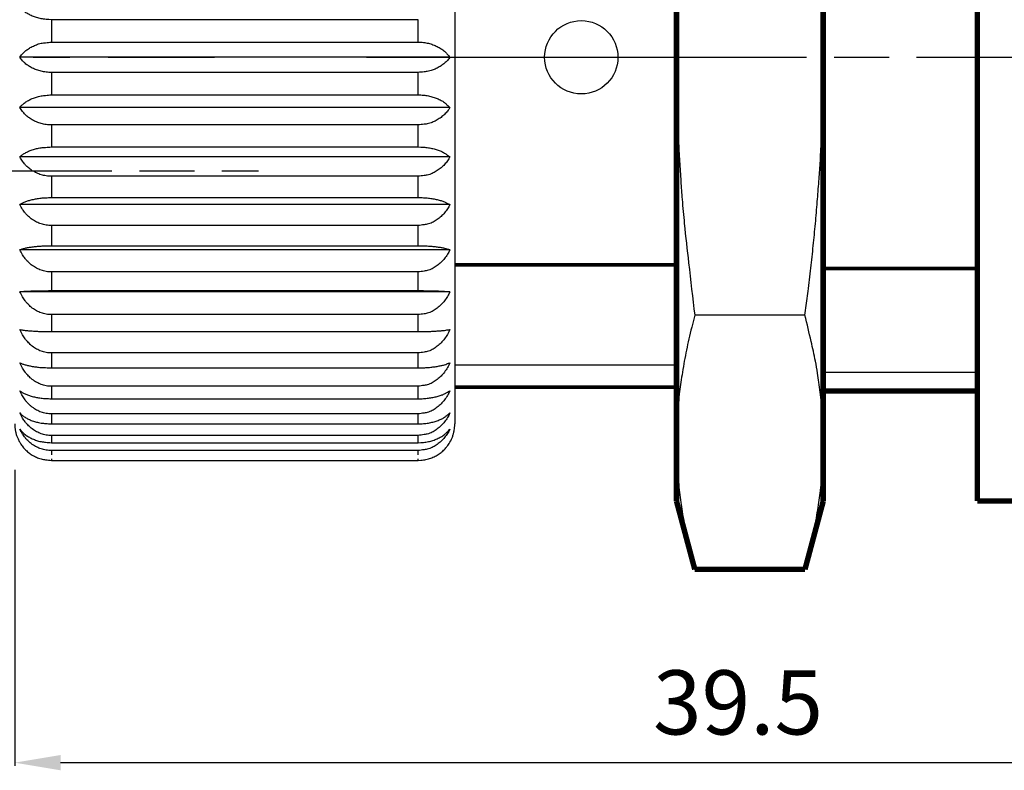
# Model space of a CAD drawing. Extents: x 2647 to 4197, y 799 to 1850.
# Drawn here: x 2876 to 2930, y 926 to 967 of the extents above; entities that cross this region are included whole.
import ezdxf

# ---------------------------------------------------------------- set-up
doc = ezdxf.new("R2010")
doc.units = 0
doc.header["$MEASUREMENT"] = 0
for name, pattern in [('CENTERLINE', [30, 24, -1.5, 3, -1.5]), ('HIDDENNEW00', [4.5, 3, -1.5]), ('PHANTOM', [29.5, 19, -1.5, 3, -1.5, 3, -1.5]), ('TRATTEGGIATA2', [0.375, 0.25, -0.125])]:
    doc.linetypes.add(name, pattern=pattern)
doc.layers.get('0').update_dxf_attribs({"linetype": 'CONTINUOUS'})
doc.layers.get('DEFPOINTS').update_dxf_attribs({"linetype": 'CONTINUOUS'})
for name, color, linetype in [('ASSI', 2, 'PHANTOM'), ('DISEGNO', 3, 'HIDDENNEW00'), ('SEZIONI', 4, 'HIDDENNEW00'), ('TRATTEGGIO', 7, 'TRATTEGGIATA2')]:
    doc.layers.add(name, color=color, linetype=linetype)
doc.styles.add('QUOTE', font='arial.ttf', dxfattribs={"height": 3.5})
doc.dimstyles.new('QUOTE', dxfattribs={"dimscale": 0, "dimtxt": 2.5, "dimasz": 2.5, "dimexe": 0.18, "dimexo": 1, "dimgap": 1.5, "dimtad": 1, "dimdec": 1, "dimzin": 0, "dimdsep": 46, "dimtxsty": 'QUOTE', "dimcen": 0.09, "dimadec": 0, "dimazin": 0, "dimtm": -0.1, "dimtfac": 0.5, "dimtdec": 1, "dimtmove": 0, "dimatfit": 0, "dimfxl": 1, "dimtolj": 2, "dimtzin": 0, "dimarcsym": 0})

# ---------------------------------------------------------------- blocks, each defined once
blk = doc.blocks.new('*D13')
at = {"layer": 'DEFPOINTS', "color": 0, "linetype": 'ByBlock', "transparency": 16777216}
for p in [(2954.771, 965.287), (2875.871, 943.787), (2875.871, 926.813)]:
    blk.add_point(p, dxfattribs=at)
at = {"layer": 'TRATTEGGIO', "color": 0, "linetype": 'ByBlock', "lineweight": -2, "transparency": 16777216}
for p, q in [((2954.771, 964.287), (2954.771, 926.633)), ((2875.871, 942.787), (2875.871, 926.633)), ((2952.271, 926.813), (2878.371, 926.813))]:
    blk.add_line(p, q, dxfattribs=at)
at = {"layer": 'TRATTEGGIO', "color": 0, "linetype": 'ByBlock', "transparency": 16777216}
for points in [[(2878.371, 927.23), (2878.371, 926.396), (2875.871, 926.813)], [(2952.271, 927.23), (2952.271, 926.396), (2954.771, 926.813)]]:
    blk.add_solid(points, dxfattribs=at)
at = {"layer": 'TRATTEGGIO', "color": 0, "linetype": 'ByBlock', "transparency": 16777216, "insert": (2915.321, 930.101), "char_height": 3.5, "attachment_point": 5, "style": 'QUOTE'}
blk.add_mtext('\\A2;39.5', dxfattribs=at)

msp = doc.modelspace()

# ---------------------------------------------------------------- linework, layer by layer
at = {"color": 7, "linetype": 'Continuous'}
for p, q in [((2918.971, 951.213), (2912.961, 951.213)), ((2928.368, 948.087), (2919.966, 948.087))]:
    msp.add_line(p, q, dxfattribs=at)
for points, const_width in [([(2928.368, 941.087), (2928.368, 989.087)], 0.3), ([(2911.966, 965.07), (2911.966, 985.854)], 0.3), ([(2919.966, 985.854), (2919.966, 965.07)], 0.3), ([(2911.966, 944.285), (2911.966, 965.07)], 0.3), ([(2919.966, 965.07), (2919.966, 944.285)], 0.3), ([(2928.368, 953.774), (2919.966, 953.774)], 0.2), ([(2919.966, 947.087), (2928.368, 947.087)], 0.3), ([(2911.966, 941.07), (2911.966, 944.285)], 0.3), ([(2919.966, 944.285), (2919.966, 941.07)], 0.3), ([(2911.966, 941.07), (2912.961, 937.357)], 0.3), ([(2918.971, 937.357), (2919.966, 941.07)], 0.3), ([(2928.368, 941.087), (2931.368, 941.087)], 0.3), ([(2918.971, 937.357), (2912.961, 937.357)], 0.3)]:
    msp.add_lwpolyline(points, dxfattribs=dict(at, const_width=const_width))
for points in [[(2912.961, 978.926), (2912.792, 977.618, 0.002336), (2912.641, 976.35, 0.002305), (2912.507, 975.13, 0.002655), (2912.39, 973.927, 0.003215), (2912.288, 972.727, 0.00253), (2912.201, 971.618, 0.000919), (2912.13, 970.631, 0.003639), (2912.069, 969.392, 0.006458), (2912.014, 967.512, 0.003253), (2911.966, 965.07, 0.001765)], [(2919.966, 965.07), (2919.959, 966.143, 0.003062), (2919.94, 967.218, 0.002724), (2919.909, 968.29, 0.003009), (2919.862, 969.392, 0.003627), (2919.798, 970.537, 0.002632), (2919.731, 971.618, 0.000725), (2919.663, 972.6, 0.00379), (2919.542, 973.927, 0.006221), (2919.307, 976.067, 0.002774), (2918.971, 978.926, 0.001399)], [(2911.966, 965.07), (2911.972, 963.997, 0.003062), (2911.991, 962.922, 0.002724), (2912.023, 961.85, 0.003009), (2912.069, 960.748, 0.003627), (2912.133, 959.602, 0.002632), (2912.201, 958.522, 0.000725), (2912.268, 957.54, 0.00379), (2912.39, 956.213, 0.006221), (2912.625, 954.073, 0.002774), (2912.961, 951.213, 0.001399)], [(2918.971, 951.213), (2919.139, 952.522, 0.002336), (2919.291, 953.789, 0.002305), (2919.424, 955.009, 0.002654), (2919.542, 956.213, 0.003215), (2919.644, 957.413, 0.00253), (2919.731, 958.522, 0.000918), (2919.802, 959.509, 0.003639), (2919.862, 960.748, 0.006457), (2919.917, 962.627, 0.003253), (2919.966, 965.07, 0.001765)], [(2912.961, 951.213), (2912.792, 950.559, 0.004455), (2912.641, 949.925, 0.004423), (2912.507, 949.315, 0.005127), (2912.39, 948.714, 0.006252), (2912.288, 948.114, 0.004954), (2912.201, 947.559, 0.001804), (2912.13, 947.066, 0.007167), (2912.069, 946.446, 0.012821), (2912.014, 945.506, 0.006489), (2911.966, 944.285, 0.003526)], [(2919.966, 944.285), (2919.959, 944.822, 0.006124), (2919.94, 945.359, 0.005443), (2919.909, 945.895, 0.006003), (2919.862, 946.446, 0.007216), (2919.798, 947.019, 0.005215), (2919.731, 947.559, 0.001433), (2919.663, 948.05, 0.007475), (2919.542, 948.714, 0.012144), (2919.307, 949.784, 0.005358), (2918.971, 951.213, 0.002688)], [(2911.966, 944.285), (2911.972, 943.749, 0.006124), (2911.991, 943.211, 0.005443), (2912.023, 942.675, 0.006003), (2912.069, 942.124, 0.007216), (2912.133, 941.552, 0.005216), (2912.201, 941.011, 0.001433), (2912.268, 940.52, 0.007475), (2912.39, 939.857, 0.012144), (2912.625, 938.787, 0.005358), (2912.961, 937.357, 0.002688)], [(2918.971, 937.357), (2919.139, 938.011, 0.004455), (2919.291, 938.645, 0.004423), (2919.424, 939.255, 0.005127), (2919.542, 939.857, 0.006252), (2919.644, 940.457, 0.004954), (2919.731, 941.011, 0.001804), (2919.802, 941.505, 0.007167), (2919.862, 942.124, 0.01282), (2919.917, 943.064, 0.006489), (2919.966, 944.285, 0.003526)]]:
    msp.add_lwpolyline(points, format="xyb", dxfattribs=at)
at = {"layer": 'ASSI', "color": 7, "linetype": 'CENTERLINE'}
msp.add_line((2857.171, 959.087), (2889.171, 959.087), dxfattribs=at)
at = {"layer": 'DISEGNO', "color": 7, "linetype": 'Continuous'}
for p, q in [((2899.871, 985.287), (2899.871, 945.287)), ((2877.871, 943.303), (2897.871, 943.303))]:
    msp.add_line(p, q, dxfattribs=at)
at = {"layer": 'DISEGNO', "color": 7, "linetype": 'Continuous', "const_width": 0.2}
for points in [[(2911.966, 953.974), (2899.871, 953.974)], [(2899.871, 947.287), (2911.966, 947.287)]]:
    msp.add_lwpolyline(points, dxfattribs=at)
at = {"layer": 'DISEGNO', "color": 7, "linetype": 'Continuous'}
for points in [[(2875.871, 945.287), (2875.873, 945.206, 0.010967), (2875.878, 945.124, 0.009462), (2875.886, 945.042, 0.010409), (2875.899, 944.957, 0.013141), (2875.916, 944.87, 0.009869), (2875.934, 944.788, 0.002872), (2875.953, 944.713, 0.014532), (2875.986, 944.618, 0.025596), (2876.049, 944.474, 0.012237), (2876.139, 944.287, 0.006275)], [(2899.603, 944.287), (2899.647, 944.369, 0.011141), (2899.688, 944.451, 0.0107), (2899.724, 944.533, 0.011585), (2899.756, 944.618, 0.013281), (2899.784, 944.705, 0.010395), (2899.808, 944.788, 0.004416), (2899.827, 944.862, 0.013714), (2899.844, 944.957, 0.022998), (2899.858, 945.101, 0.011712), (2899.871, 945.287, 0.00642)], [(2876.139, 944.287), (2876.203, 944.185, 0.015817), (2876.273, 944.086, 0.015445), (2876.35, 943.991, 0.015407), (2876.433, 943.9, 0.015945), (2876.523, 943.813, 0.015569), (2876.619, 943.732, 0.014517), (2876.719, 943.657, 0.016364), (2876.828, 943.587, 0.020219), (2876.945, 943.524, 0.015019), (2877.059, 943.468, 0.004033), (2877.165, 943.421, 0.022414), (2877.311, 943.379, 0.039561), (2877.55, 943.339, 0.018318), (2877.871, 943.303, 0.009176)], [(2897.871, 943.303), (2898.017, 943.308, 0.015792), (2898.16, 943.322, 0.016857), (2898.297, 943.346, 0.017393), (2898.431, 943.379, 0.017281), (2898.559, 943.42, 0.016776), (2898.682, 943.468, 0.015735), (2898.8, 943.523, 0.016924), (2898.914, 943.587, 0.019497), (2899.023, 943.66, 0.015164), (2899.123, 943.732, 0.006067), (2899.21, 943.801, 0.020135), (2899.309, 943.899, 0.034476), (2899.441, 944.064, 0.017288), (2899.603, 944.287, 0.009271)]]:
    msp.add_lwpolyline(points, format="xyb", dxfattribs=at)
msp.add_circle((2906.771, 965.287), 2, dxfattribs=at)
at = {"layer": 'SEZIONI', "color": 7, "linetype": 'Continuous'}
for p, q in [((2897.871, 967.338), (2877.871, 967.338)), ((2877.871, 967.338), (2877.871, 966.113)), ((2897.871, 966.113), (2897.871, 967.338)), ((2877.871, 966.113), (2897.871, 966.113)), ((2899.603, 965.287), (2876.139, 965.287)), ((2877.871, 964.461), (2877.871, 963.237)), ((2897.871, 964.461), (2877.871, 964.461)), ((2897.871, 963.237), (2897.871, 964.461)), ((2877.871, 963.237), (2897.871, 963.237)), ((2899.603, 962.546), (2876.139, 962.546)), ((2897.871, 961.599), (2877.871, 961.599)), ((2877.871, 961.599), (2877.871, 960.395)), ((2897.871, 960.395), (2897.871, 961.599)), ((2877.871, 960.395), (2897.871, 960.395)), ((2899.603, 959.852), (2876.139, 959.852)), ((2897.871, 958.799), (2877.871, 958.799)), ((2877.871, 958.799), (2877.871, 957.637)), ((2897.871, 957.637), (2897.871, 958.799)), ((2877.871, 957.637), (2897.871, 957.637)), ((2899.603, 957.251), (2876.139, 957.251)), ((2897.871, 956.111), (2877.871, 956.111)), ((2877.871, 956.111), (2877.871, 955.01)), ((2897.871, 955.01), (2897.871, 956.111)), ((2877.871, 955.01), (2897.871, 955.01)), ((2899.603, 954.787), (2876.139, 954.787)), ((2897.871, 953.58), (2877.871, 953.58)), ((2877.871, 953.58), (2877.871, 952.559)), ((2897.871, 952.559), (2897.871, 953.58)), ((2899.603, 952.503), (2876.139, 952.503)), ((2877.871, 952.559), (2897.871, 952.559)), ((2897.871, 951.249), (2877.871, 951.249)), ((2877.871, 951.249), (2877.871, 950.326)), ((2897.871, 950.326), (2897.871, 951.249)), ((2877.871, 950.326), (2897.871, 950.326)), ((2897.871, 949.158), (2877.871, 949.158)), ((2877.871, 949.158), (2877.871, 948.349)), ((2897.871, 948.349), (2897.871, 949.158)), ((2911.966, 948.487), (2899.871, 948.487)), ((2877.871, 948.349), (2897.871, 948.349)), ((2897.871, 947.343), (2877.871, 947.343)), ((2877.871, 947.343), (2877.871, 946.661)), ((2897.871, 946.661), (2897.871, 947.343)), ((2877.871, 946.661), (2897.871, 946.661)), ((2897.871, 945.835), (2877.871, 945.835)), ((2877.871, 945.835), (2877.871, 945.292)), ((2897.871, 945.292), (2897.871, 945.835)), ((2877.871, 945.292), (2897.871, 945.292)), ((2897.871, 944.66), (2877.871, 944.66)), ((2877.871, 944.66), (2877.871, 944.266)), ((2877.871, 944.266), (2897.871, 944.266)), ((2897.871, 944.266), (2897.871, 944.66)), ((2897.871, 943.838), (2877.871, 943.838)), ((2877.871, 943.838), (2877.871, 943.599)), ((2897.871, 943.599), (2897.871, 943.838)), ((2877.871, 943.383), (2877.871, 943.303)), ((2897.871, 943.303), (2897.871, 943.383))]:
    msp.add_line(p, q, dxfattribs=at)
at = {"layer": 'SEZIONI', "color": 7, "linetype": 'CENTERLINE'}
for p, q in [((2876.871, 965.287), (2878.871, 965.287)), ((2897.871, 965.287), (2877.871, 965.287)), ((2897.871, 965.287), (2877.871, 965.287)), ((2897.871, 965.287), (2877.871, 965.287)), ((2897.871, 965.287), (2877.871, 965.287)), ((2897.871, 965.287), (2877.871, 965.287)), ((2897.871, 965.287), (2877.871, 965.287)), ((2897.871, 965.287), (2877.871, 965.287)), ((2897.871, 965.287), (2877.871, 965.287)), ((2897.871, 965.287), (2877.871, 965.287)), ((2897.871, 965.287), (2877.871, 965.287)), ((2897.871, 965.287), (2877.871, 965.287)), ((2897.871, 965.287), (2877.871, 965.287)), ((2897.871, 965.287), (2877.871, 965.287)), ((2897.871, 965.287), (2877.871, 965.287)), ((2897.871, 965.287), (2877.871, 965.287)), ((2897.871, 965.287), (2877.871, 965.287)), ((2897.871, 965.287), (2877.871, 965.287)), ((2897.871, 965.287), (2877.871, 965.287)), ((2897.871, 965.287), (2877.871, 965.287)), ((2897.871, 965.287), (2877.871, 965.287)), ((2897.871, 965.287), (2877.871, 965.287)), ((2897.871, 965.287), (2877.871, 965.287)), ((2897.871, 965.287), (2877.871, 965.287)), ((2897.871, 965.287), (2877.871, 965.287)), ((2897.871, 965.287), (2877.871, 965.287)), ((2897.871, 965.287), (2877.871, 965.287)), ((2897.871, 965.287), (2877.871, 965.287)), ((2897.871, 965.287), (2877.871, 965.287)), ((2897.871, 965.287), (2877.871, 965.287)), ((2897.871, 965.287), (2877.871, 965.287)), ((2897.871, 965.287), (2877.871, 965.287)), ((2897.871, 965.287), (2877.871, 965.287)), ((2897.871, 965.287), (2877.871, 965.287)), ((2897.871, 965.287), (2877.871, 965.287)), ((2897.871, 965.287), (2877.871, 965.287)), ((2897.871, 965.287), (2877.871, 965.287)), ((2897.871, 965.287), (2877.871, 965.287)), ((2897.871, 965.287), (2877.871, 965.287)), ((2897.871, 965.287), (2877.871, 965.287)), ((2897.871, 965.287), (2877.871, 965.287)), ((2897.871, 965.287), (2877.871, 965.287)), ((2897.871, 965.287), (2877.871, 965.287)), ((2897.871, 965.287), (2877.871, 965.287)), ((2897.871, 965.287), (2877.871, 965.287)), ((2897.871, 965.287), (2877.871, 965.287)), ((2897.871, 965.287), (2877.871, 965.287)), ((2897.871, 965.287), (2877.871, 965.287)), ((2897.871, 965.287), (2877.871, 965.287)), ((2897.489, 965.287), (2878.871, 965.287)), ((2882.571, 965.287), (2880.971, 965.287)), ((2880.971, 965.287), (2882.971, 965.287)), ((2882.971, 965.287), (2886.771, 965.287)), ((2889.171, 965.287), (2886.771, 965.287)), ((2889.171, 965.287), (2886.771, 965.287)), ((2893.771, 965.287), (2886.771, 965.287)), ((2893.771, 965.287), (2886.771, 965.287)), ((2897.771, 965.287), (2893.771, 965.287)), ((2897.771, 965.287), (2893.771, 965.287)), ((2897.489, 965.287), (2899.871, 965.287))]:
    msp.add_line(p, q, dxfattribs=at)
at = {"layer": 'SEZIONI', "color": 7, "linetype": 'Continuous'}
for points in [[(2877.871, 967.338), (2877.725, 967.342, -0.011084), (2877.582, 967.352, -0.011885), (2877.445, 967.368, -0.012382), (2877.311, 967.391, -0.012477), (2877.183, 967.42, -0.012349), (2877.06, 967.454, -0.011837), (2876.942, 967.492, -0.01307), (2876.828, 967.537, -0.015567), (2876.719, 967.588, -0.012593), (2876.619, 967.639, -0.005159), (2876.532, 967.687, -0.017515), (2876.433, 967.756, -0.032408), (2876.301, 967.872, -0.017518), (2876.139, 968.028, -0.009741)], [(2876.139, 965.287), (2876.203, 965.373, -0.016878), (2876.273, 965.456, -0.016136), (2876.35, 965.536, -0.015745), (2876.433, 965.613, -0.015944), (2876.523, 965.685, -0.015219), (2876.619, 965.753, -0.013909), (2876.719, 965.816, -0.015366), (2876.828, 965.875, -0.018569), (2876.945, 965.928, -0.013498), (2877.059, 965.975, -0.00359), (2877.165, 966.014, -0.019791), (2877.311, 966.05, -0.033988), (2877.55, 966.083, -0.015495), (2877.871, 966.113, -0.007729)], [(2897.871, 966.113), (2898.017, 966.109, -0.013256), (2898.16, 966.097, -0.014187), (2898.297, 966.077, -0.01472), (2898.431, 966.05, -0.014745), (2898.559, 966.015, -0.014474), (2898.682, 965.975, -0.013744), (2898.8, 965.928, -0.015003), (2898.914, 965.875, -0.017606), (2899.023, 965.814, -0.013991), (2899.123, 965.753, -0.005669), (2899.21, 965.696, -0.019044), (2899.309, 965.613, -0.033948), (2899.441, 965.475, -0.017676), (2899.603, 965.287, -0.009648)], [(2877.871, 964.461), (2877.725, 964.466, -0.013256), (2877.582, 964.478, -0.014187), (2877.445, 964.498, -0.014721), (2877.311, 964.525, -0.014745), (2877.183, 964.559, -0.014474), (2877.06, 964.6, -0.013745), (2876.942, 964.646, -0.015003), (2876.828, 964.7, -0.017606), (2876.719, 964.761, -0.013991), (2876.619, 964.821, -0.005669), (2876.532, 964.879, -0.019044), (2876.433, 964.962, -0.033948), (2876.301, 965.1, -0.017675), (2876.139, 965.287, -0.009647)], [(2899.603, 965.287), (2899.539, 965.201, -0.016879), (2899.469, 965.118, -0.016137), (2899.392, 965.039, -0.015746), (2899.309, 964.962, -0.015945), (2899.219, 964.89, -0.015219), (2899.123, 964.822, -0.013909), (2899.023, 964.758, -0.015367), (2898.914, 964.7, -0.01857), (2898.797, 964.647, -0.013499), (2898.683, 964.6, -0.00359), (2898.577, 964.56, -0.019792), (2898.431, 964.525, -0.033989), (2898.192, 964.492, -0.015495), (2897.871, 964.461, -0.007729)], [(2876.139, 962.546), (2876.203, 962.618, -0.017521), (2876.273, 962.687, -0.016364), (2876.35, 962.754, -0.015599), (2876.433, 962.818, -0.015453), (2876.523, 962.879, -0.014428), (2876.619, 962.935, -0.012943), (2876.719, 962.988, -0.014045), (2876.828, 963.037, -0.016652), (2876.945, 963.082, -0.01189), (2877.059, 963.121, -0.003138), (2877.165, 963.154, -0.01719), (2877.311, 963.184, -0.028907), (2877.55, 963.211, -0.013028), (2877.871, 963.237, -0.006479)], [(2897.871, 963.237), (2898.017, 963.233, -0.011084), (2898.16, 963.223, -0.011885), (2898.297, 963.206, -0.012382), (2898.431, 963.184, -0.012477), (2898.559, 963.155, -0.012349), (2898.682, 963.121, -0.011838), (2898.8, 963.082, -0.013071), (2898.914, 963.037, -0.015568), (2899.023, 962.986, -0.012594), (2899.123, 962.936, -0.005159), (2899.21, 962.888, -0.017517), (2899.309, 962.818, -0.032413), (2899.441, 962.703, -0.017521), (2899.603, 962.546, -0.009742)], [(2877.871, 961.599), (2877.725, 961.604, -0.015201), (2877.582, 961.618, -0.016237), (2877.445, 961.64, -0.016776), (2877.311, 961.672, -0.016701), (2877.183, 961.711, -0.016258), (2877.06, 961.758, -0.015295), (2876.942, 961.811, -0.016508), (2876.828, 961.872, -0.019101), (2876.719, 961.942, -0.014931), (2876.619, 962.012, -0.005992), (2876.532, 962.078, -0.019938), (2876.433, 962.173, -0.034448), (2876.301, 962.331, -0.017415), (2876.139, 962.546, -0.009375)], [(2899.603, 962.546), (2899.539, 962.448, -0.016079), (2899.469, 962.352, -0.015631), (2899.392, 962.261, -0.01552), (2899.309, 962.173, -0.015987), (2899.219, 962.09, -0.015532), (2899.123, 962.012, -0.014418), (2899.023, 961.94, -0.016179), (2898.914, 961.873, -0.019888), (2898.797, 961.812, -0.014698), (2898.683, 961.758, -0.003938), (2898.577, 961.712, -0.021844), (2898.431, 961.672, -0.038299), (2898.192, 961.634, -0.017666), (2897.871, 961.599, -0.00884)], [(2876.139, 959.852), (2876.203, 959.909, -0.017533), (2876.273, 959.963, -0.015862), (2876.35, 960.016, -0.014673), (2876.433, 960.066, -0.014149), (2876.523, 960.113, -0.012876), (2876.619, 960.158, -0.011312), (2876.719, 960.2, -0.012042), (2876.828, 960.238, -0.013997), (2876.945, 960.273, -0.009819), (2877.059, 960.304, -0.002573), (2877.165, 960.33, -0.014003), (2877.311, 960.353, -0.023092), (2877.55, 960.375, -0.0103), (2877.871, 960.395, -0.005108)], [(2897.871, 960.395), (2898.017, 960.392, -0.00872), (2898.16, 960.384, -0.009365), (2898.297, 960.371, -0.009793), (2898.431, 960.353, -0.009921), (2898.559, 960.331, -0.009894), (2898.682, 960.304, -0.009567), (2898.8, 960.274, -0.01068), (2898.914, 960.238, -0.012905), (2899.023, 960.198, -0.010628), (2899.123, 960.158, -0.004403), (2899.21, 960.121, -0.015121), (2899.309, 960.066, -0.029164), (2899.441, 959.975, -0.016491), (2899.603, 959.852, -0.00939)], [(2877.871, 958.799), (2877.725, 958.805, -0.016884), (2877.582, 958.82, -0.018001), (2877.445, 958.846, -0.018523), (2877.311, 958.88, -0.018332), (2877.183, 958.924, -0.017705), (2877.06, 958.976, -0.016512), (2876.942, 959.035, -0.01764), (2876.828, 959.103, -0.020157), (2876.719, 959.181, -0.015534), (2876.619, 959.258, -0.006182), (2876.532, 959.332, -0.020413), (2876.433, 959.437, -0.034398), (2876.301, 959.613, -0.017007), (2876.139, 959.852, -0.009063)], [(2899.603, 959.852), (2899.539, 959.742, -0.015327), (2899.469, 959.637, -0.015077), (2899.392, 959.535, -0.01516), (2899.309, 959.438, -0.015818), (2899.219, 959.345, -0.015579), (2899.123, 959.259, -0.014643), (2899.023, 959.178, -0.01664), (2898.914, 959.104, -0.020753), (2898.797, 959.036, -0.01556), (2898.683, 958.976, -0.004195), (2898.577, 958.926, -0.023405), (2898.431, 958.881, -0.041833), (2898.192, 958.838, -0.019513), (2897.871, 958.799, -0.009794)], [(2876.139, 957.251), (2876.203, 957.291, -0.015953), (2876.273, 957.33, -0.013866), (2876.35, 957.367, -0.012381), (2876.433, 957.403, -0.01159), (2876.523, 957.437, -0.010268), (2876.619, 957.469, -0.008836), (2876.719, 957.498, -0.009234), (2876.828, 957.526, -0.01054), (2876.945, 957.551, -0.007277), (2877.059, 957.572, -0.001894), (2877.165, 957.591, -0.010258), (2877.311, 957.608, -0.016642), (2877.55, 957.623, -0.00736), (2877.871, 957.637, -0.003642)], [(2897.871, 957.637), (2898.017, 957.635, -0.006207), (2898.16, 957.63, -0.006675), (2898.297, 957.62, -0.007), (2898.431, 957.608, -0.007123), (2898.559, 957.592, -0.007147), (2898.682, 957.573, -0.006961), (2898.8, 957.551, -0.007843), (2898.914, 957.526, -0.009596), (2899.023, 957.497, -0.008032), (2899.123, 957.469, -0.003363), (2899.21, 957.442, -0.011669), (2899.309, 957.403, -0.023454), (2899.441, 957.339, -0.013927), (2899.603, 957.251, -0.008153)], [(2877.871, 956.111), (2877.725, 956.117, -0.018279), (2877.582, 956.134, -0.019454), (2877.445, 956.161, -0.019945), (2877.311, 956.199, -0.019636), (2877.183, 956.246, -0.018832), (2877.06, 956.302, -0.017431), (2876.942, 956.366, -0.018461), (2876.828, 956.44, -0.020876), (2876.719, 956.524, -0.015902), (2876.619, 956.608, -0.006287), (2876.532, 956.687, -0.020634), (2876.433, 956.802, -0.034113), (2876.301, 956.992, -0.016591), (2876.139, 957.251, -0.008778)], [(2899.603, 957.251), (2899.539, 957.132, -0.0147), (2899.469, 957.018, -0.01458), (2899.392, 956.908, -0.014793), (2899.309, 956.802, -0.015579), (2899.219, 956.702, -0.015502), (2899.123, 956.608, -0.014708), (2899.023, 956.521, -0.016881), (2898.914, 956.44, -0.021296), (2898.797, 956.367, -0.016157), (2898.683, 956.303, -0.00438), (2898.577, 956.248, -0.02455), (2898.431, 956.199, -0.044615), (2898.192, 956.153, -0.021019), (2897.871, 956.111, -0.010579)], [(2876.139, 954.787), (2876.203, 954.811, -0.011382), (2876.273, 954.833, -0.009491), (2876.35, 954.855, -0.008192), (2876.433, 954.875, -0.007464), (2876.523, 954.895, -0.006463), (2876.619, 954.913, -0.005467), (2876.719, 954.93, -0.005631), (2876.828, 954.946, -0.006338), (2876.945, 954.96, -0.004325), (2877.059, 954.973, -0.00112), (2877.165, 954.984, -0.006044), (2877.311, 954.993, -0.009692), (2877.55, 955.002, -0.004262), (2877.871, 955.01, -0.002106)], [(2897.871, 955.01), (2898.017, 955.009, -0.003584), (2898.16, 955.006, -0.003858), (2898.297, 955.001, -0.004054), (2898.431, 954.993, -0.004137), (2898.559, 954.984, -0.004169), (2898.682, 954.973, -0.004082), (2898.8, 954.961, -0.00463), (2898.914, 954.946, -0.005717), (2899.023, 954.93, -0.004843), (2899.123, 954.913, -0.002043), (2899.21, 954.898, -0.007152), (2899.309, 954.875, -0.01487), (2899.441, 954.838, -0.009221), (2899.603, 954.787, -0.005542)], [(2877.871, 953.58), (2877.725, 953.586, -0.01936), (2877.582, 953.604, -0.020576), (2877.445, 953.633, -0.021031), (2877.311, 953.673, -0.020616), (2877.183, 953.723, -0.019661), (2877.06, 953.782, -0.018089), (2876.942, 953.85, -0.019027), (2876.828, 953.928, -0.021342), (2876.719, 954.017, -0.016114), (2876.619, 954.106, -0.00634), (2876.532, 954.19, -0.020714), (2876.433, 954.311, -0.033775), (2876.301, 954.513, -0.016239), (2876.139, 954.787, -0.008549)], [(2899.603, 954.787), (2899.539, 954.662, -0.014221), (2899.469, 954.54, -0.014184), (2899.392, 954.424, -0.014481), (2899.309, 954.312, -0.015349), (2899.219, 954.206, -0.015384), (2899.123, 954.107, -0.014697), (2899.023, 954.014, -0.01699), (2898.914, 953.929, -0.02162), (2898.797, 953.851, -0.016551), (2898.683, 953.783, -0.004506), (2898.577, 953.724, -0.025348), (2898.431, 953.673, -0.046679), (2898.192, 953.624, -0.02217), (2897.871, 953.58, -0.011184)], [(2876.139, 952.503), (2876.203, 952.509, -0.003212), (2876.273, 952.515, -0.002609), (2876.35, 952.52, -0.002207), (2876.433, 952.525, -0.001981), (2876.523, 952.53, -0.001694), (2876.619, 952.535, -0.00142), (2876.719, 952.539, -0.001452), (2876.828, 952.543, -0.001623), (2876.945, 952.547, -0.001101), (2877.059, 952.55, -0.000284), (2877.165, 952.553, -0.001533), (2877.311, 952.555, -0.002446), (2877.55, 952.557, -0.001072), (2877.871, 952.559, -0.000529)], [(2877.871, 951.249), (2877.725, 951.255, -0.02011), (2877.582, 951.274, -0.021351), (2877.445, 951.304, -0.021775), (2877.311, 951.345, -0.021279), (2877.183, 951.398, -0.020212), (2877.06, 951.459, -0.018517), (2876.942, 951.53, -0.019384), (2876.828, 951.611, -0.021621), (2876.719, 951.703, -0.016228), (2876.619, 951.796, -0.006363), (2876.532, 951.883, -0.020728), (2876.433, 952.009, -0.033493), (2876.301, 952.219, -0.015985), (2876.139, 952.503, -0.008389)], [(2897.871, 952.559), (2898.017, 952.559, -0.000901), (2898.16, 952.558, -0.00097), (2898.297, 952.557, -0.00102), (2898.431, 952.555, -0.001043), (2898.559, 952.553, -0.001053), (2898.682, 952.55, -0.001033), (2898.8, 952.547, -0.001175), (2898.914, 952.543, -0.001458), (2899.023, 952.539, -0.001242), (2899.123, 952.535, -0.000526), (2899.21, 952.531, -0.001849), (2899.309, 952.525, -0.003912), (2899.441, 952.516, -0.002485), (2899.603, 952.503, -0.001517)], [(2899.603, 952.503), (2899.539, 952.373, -0.013896), (2899.469, 952.247, -0.013909), (2899.392, 952.125, -0.014256), (2899.309, 952.009, -0.015174), (2899.219, 951.899, -0.01528), (2899.123, 951.796, -0.014662), (2899.023, 951.7, -0.017032), (2898.914, 951.611, -0.021799), (2898.797, 951.531, -0.01679), (2898.683, 951.459, -0.004584), (2898.577, 951.399, -0.025855), (2898.431, 951.345, -0.048059), (2898.192, 951.295, -0.022958), (2897.871, 951.249, -0.011601)], [(2876.139, 950.438), (2876.203, 950.426, 0.006267), (2876.273, 950.415, 0.00512), (2876.35, 950.404, 0.00435), (2876.433, 950.394, 0.003916), (2876.523, 950.384, 0.003357), (2876.619, 950.375, 0.00282), (2876.719, 950.366, 0.002887), (2876.828, 950.358, 0.003231), (2876.945, 950.351, 0.002195), (2877.059, 950.345, 0.000568), (2877.165, 950.339, 0.003057), (2877.311, 950.335, 0.00488), (2877.55, 950.33, 0.002141), (2877.871, 950.326, 0.001057)], [(2877.871, 949.158), (2877.725, 949.165, -0.020519), (2877.582, 949.183, -0.021773), (2877.445, 949.214, -0.022177), (2877.311, 949.256, -0.021635), (2877.183, 949.31, -0.020505), (2877.06, 949.373, -0.018741), (2876.942, 949.444, -0.019567), (2876.828, 949.527, -0.021759), (2876.719, 949.622, -0.016279), (2876.619, 949.716, -0.006372), (2876.532, 949.805, -0.020723), (2876.433, 949.934, -0.033327), (2876.301, 950.148, -0.015845), (2876.139, 950.438, -0.008302)], [(2897.871, 950.326), (2898.017, 950.327, 0.001798), (2898.16, 950.328, 0.001936), (2898.297, 950.331, 0.002036), (2898.431, 950.335, 0.002081), (2898.559, 950.339, 0.002101), (2898.682, 950.345, 0.002061), (2898.8, 950.351, 0.002343), (2898.914, 950.358, 0.002904), (2899.023, 950.367, 0.002472), (2899.123, 950.375, 0.001046), (2899.21, 950.383, 0.003674), (2899.309, 950.394, 0.007749), (2899.441, 950.413, 0.004898), (2899.603, 950.438, 0.00298)], [(2899.603, 950.438), (2899.539, 950.305, -0.013723), (2899.469, 950.176, -0.01376), (2899.392, 950.053, -0.014132), (2899.309, 949.934, -0.015074), (2899.219, 949.822, -0.015216), (2899.123, 949.716, -0.014636), (2899.023, 949.618, -0.017045), (2898.914, 949.528, -0.021883), (2898.797, 949.446, -0.016911), (2898.683, 949.373, -0.004624), (2898.577, 949.311, -0.026118), (2898.431, 949.257, -0.048796), (2898.192, 949.205, -0.023386), (2897.871, 949.158, -0.011828)], [(2877.871, 947.343), (2877.725, 947.35, -0.020578), (2877.582, 947.368, -0.021833), (2877.445, 947.399, -0.022235), (2877.311, 947.442, -0.021686), (2877.183, 947.495, -0.020546), (2877.06, 947.558, -0.018773), (2876.942, 947.63, -0.019593), (2876.828, 947.714, -0.021778), (2876.719, 947.808, -0.016286), (2876.619, 947.903, -0.006373), (2876.532, 947.992, -0.020722), (2876.433, 948.121, -0.033303), (2876.301, 948.336, -0.015825), (2876.139, 948.627, -0.008289)], [(2876.139, 948.627), (2876.203, 948.598, 0.01332), (2876.273, 948.57, 0.011255), (2876.35, 948.543, 0.009816), (2876.433, 948.517, 0.009018), (2876.523, 948.493, 0.007861), (2876.619, 948.47, 0.006684), (2876.719, 948.449, 0.006912), (2876.828, 948.429, 0.007812), (2876.945, 948.411, 0.005348), (2877.059, 948.395, 0.001387), (2877.165, 948.382, 0.007493), (2877.311, 948.37, 0.012054), (2877.55, 948.359, 0.005309), (2877.871, 948.349, 0.002624)], [(2899.603, 948.627), (2899.539, 948.493, -0.013698), (2899.469, 948.364, -0.013738), (2899.392, 948.24, -0.014114), (2899.309, 948.121, -0.015059), (2899.219, 948.009, -0.015207), (2899.123, 947.903, -0.014631), (2899.023, 947.805, -0.017046), (2898.914, 947.714, -0.021894), (2898.797, 947.632, -0.016927), (2898.683, 947.559, -0.00463), (2898.577, 947.497, -0.026154), (2898.431, 947.442, -0.048901), (2898.192, 947.391, -0.023447), (2897.871, 947.343, -0.011861)], [(2897.871, 948.349), (2898.017, 948.35, 0.004468), (2898.16, 948.354, 0.004808), (2898.297, 948.361, 0.005049), (2898.431, 948.37, 0.005149), (2898.559, 948.382, 0.005183), (2898.682, 948.395, 0.005067), (2898.8, 948.411, 0.005736), (2898.914, 948.429, 0.007065), (2899.023, 948.45, 0.005964), (2899.123, 948.47, 0.002511), (2899.21, 948.489, 0.008767), (2899.309, 948.517, 0.018048), (2899.441, 948.564, 0.011047), (2899.603, 948.627, 0.006586)], [(2877.871, 945.835), (2877.725, 945.842, -0.020285), (2877.582, 945.86, -0.021531), (2877.445, 945.891, -0.021947), (2877.311, 945.933, -0.021431), (2877.183, 945.985, -0.020337), (2877.06, 946.047, -0.018613), (2876.942, 946.119, -0.019463), (2876.828, 946.2, -0.021681), (2876.719, 946.294, -0.01625), (2876.619, 946.387, -0.006367), (2876.532, 946.475, -0.020727), (2876.433, 946.602, -0.033423), (2876.301, 946.814, -0.015925), (2876.139, 947.101, -0.008351)], [(2876.139, 947.101), (2876.203, 947.055, 0.01674), (2876.273, 947.011, 0.014756), (2876.35, 946.968, 0.013336), (2876.433, 946.928, 0.012608), (2876.523, 946.889, 0.011269), (2876.619, 946.853, 0.009763), (2876.719, 946.819, 0.010262), (2876.828, 946.788, 0.011781), (2876.945, 946.76, 0.008175), (2877.059, 946.735, 0.002132), (2877.165, 946.714, 0.011564), (2877.311, 946.695, 0.018854), (2877.55, 946.678, 0.00836), (2877.871, 946.661, 0.00414)], [(2899.603, 947.101), (2899.539, 946.969, -0.013822), (2899.469, 946.842, -0.013845), (2899.392, 946.72, -0.014203), (2899.309, 946.603, -0.015131), (2899.219, 946.492, -0.015253), (2899.123, 946.387, -0.014651), (2899.023, 946.29, -0.017038), (2898.914, 946.201, -0.021836), (2898.797, 946.12, -0.016842), (2898.683, 946.048, -0.004602), (2898.577, 945.987, -0.025968), (2898.431, 945.933, -0.048375), (2898.192, 945.882, -0.023141), (2897.871, 945.835, -0.011698)], [(2897.871, 946.661), (2898.017, 946.664, 0.007058), (2898.16, 946.67, 0.007588), (2898.297, 946.681, 0.00795), (2898.431, 946.695, 0.008079), (2898.559, 946.713, 0.008091), (2898.682, 946.735, 0.007864), (2898.8, 946.76, 0.008835), (2898.914, 946.788, 0.010768), (2899.023, 946.821, 0.008968), (2899.123, 946.853, 0.003742), (2899.21, 946.883, 0.012943), (2899.309, 946.928, 0.025671), (2899.441, 947.001, 0.014997), (2899.603, 947.101, 0.008696)], [(2877.871, 944.66), (2877.725, 944.667, -0.019648), (2877.582, 944.684, -0.020874), (2877.445, 944.714, -0.021317), (2877.311, 944.755, -0.020871), (2877.183, 944.806, -0.019874), (2877.06, 944.866, -0.018256), (2876.942, 944.935, -0.019167), (2876.828, 945.014, -0.021452), (2876.719, 945.104, -0.016161), (2876.619, 945.194, -0.00635), (2876.532, 945.28, -0.020722), (2876.433, 945.403, -0.03367), (2876.301, 945.608, -0.016142), (2876.139, 945.886, -0.008488)], [(2876.139, 945.886), (2876.203, 945.824, 0.017645), (2876.273, 945.764, 0.016149), (2876.35, 945.707, 0.0151), (2876.433, 945.652, 0.014699), (2876.523, 945.6, 0.013496), (2876.619, 945.551, 0.011941), (2876.719, 945.506, 0.012794), (2876.828, 945.464, 0.014969), (2876.945, 945.426, 0.010562), (2877.059, 945.392, 0.002774), (2877.165, 945.364, 0.01513), (2877.311, 945.338, 0.025108), (2877.55, 945.314, 0.011236), (2877.871, 945.292, 0.005577)], [(2899.603, 945.886), (2899.539, 945.758, -0.014096), (2899.469, 945.635, -0.014078), (2899.392, 945.517, -0.014395), (2899.309, 945.403, -0.015283), (2899.219, 945.296, -0.015346), (2899.123, 945.195, -0.014686), (2899.023, 945.101, -0.017009), (2898.914, 945.014, -0.021693), (2898.797, 944.936, -0.016646), (2898.683, 944.866, -0.004536), (2898.577, 944.807, -0.025546), (2898.431, 944.755, -0.047212), (2898.192, 944.706, -0.022472), (2897.871, 944.66, -0.011344)], [(2897.871, 945.292), (2898.017, 945.296, 0.009527), (2898.16, 945.304, 0.010227), (2898.297, 945.319, 0.010681), (2898.431, 945.338, 0.010803), (2898.559, 945.363, 0.010747), (2898.682, 945.392, 0.010363), (2898.8, 945.425, 0.011528), (2898.914, 945.464, 0.013864), (2899.023, 945.507, 0.011352), (2899.123, 945.551, 0.004686), (2899.21, 945.592, 0.016029), (2899.309, 945.652, 0.030482), (2899.441, 945.751, 0.016968), (2899.603, 945.886, 0.00958)], [(2876.139, 945.003), (2876.203, 944.926, 0.017345), (2876.273, 944.852, 0.01634), (2876.35, 944.781, 0.015709), (2876.433, 944.713, 0.015686), (2876.523, 944.648, 0.01476), (2876.619, 944.587, 0.013327), (2876.719, 944.531, 0.014552), (2876.828, 944.479, 0.017366), (2876.945, 944.431, 0.012476), (2877.059, 944.39, 0.003301), (2877.165, 944.354, 0.018122), (2877.311, 944.323, 0.030686), (2877.55, 944.293, 0.013882), (2877.871, 944.266, 0.00691)], [(2877.871, 943.838), (2877.725, 943.844, -0.018674), (2877.582, 943.861, -0.019865), (2877.445, 943.889, -0.020343), (2877.311, 943.928, -0.019996), (2877.183, 943.976, -0.019139), (2877.06, 944.034, -0.017676), (2876.942, 944.099, -0.018674), (2876.828, 944.174, -0.021053), (2876.719, 944.26, -0.015986), (2876.619, 944.346, -0.006309), (2876.532, 944.427, -0.02067), (2876.433, 944.544, -0.033997), (2876.301, 944.739, -0.016464), (2876.139, 945.003, -0.008694)], [(2897.871, 944.266), (2898.017, 944.27, 0.011832), (2898.16, 944.28, 0.012679), (2898.297, 944.298, 0.013192), (2898.431, 944.322, 0.013267), (2898.559, 944.353, 0.013095), (2898.682, 944.389, 0.012514), (2898.8, 944.431, 0.013765), (2898.914, 944.478, 0.016313), (2899.023, 944.533, 0.013118), (2899.123, 944.587, 0.005354), (2899.21, 944.638, 0.01811), (2899.309, 944.712, 0.033076), (2899.441, 944.836, 0.017641), (2899.603, 945.003, 0.009743)], [(2899.603, 945.003), (2899.539, 944.882, -0.014523), (2899.469, 944.765, -0.014435), (2899.392, 944.652, -0.01468), (2899.309, 944.544, -0.015498), (2899.219, 944.442, -0.015463), (2899.123, 944.346, -0.014709), (2899.023, 944.257, -0.016927), (2898.914, 944.175, -0.021423), (2898.797, 944.1, -0.016307), (2898.683, 944.034, -0.004428), (2898.577, 943.978, -0.024849), (2898.431, 943.928, -0.045377), (2898.192, 943.881, -0.02144), (2897.871, 943.838, -0.010801)]]:
    msp.add_lwpolyline(points, format="xyb", dxfattribs=at)
at = {"layer": 'TRATTEGGIO', "color": 0, "linetype": 'CENTERLINE'}
msp.add_line((2895.062, 965.287), (3059.492, 965.287), dxfattribs=at)

# ---------------------------------------------------------------- dimensions: what is measured, and where the dimension line sits
at = {"layer": 'TRATTEGGIO', "color": 0, "linetype": 'ByBlock'}
dim = msp.add_linear_dim(base=(2875.871, 926.813), p1=(2954.771, 965.287), p2=(2875.871, 943.787), text='39.5', dimstyle='QUOTE', override={"dimscale": 1}, dxfattribs=at)
dim.commit()
dim.dimension.update_dxf_attribs({"geometry": '*D13', "text_midpoint": (2915.321, 930.101)})

doc.saveas('drawing.dxf')
